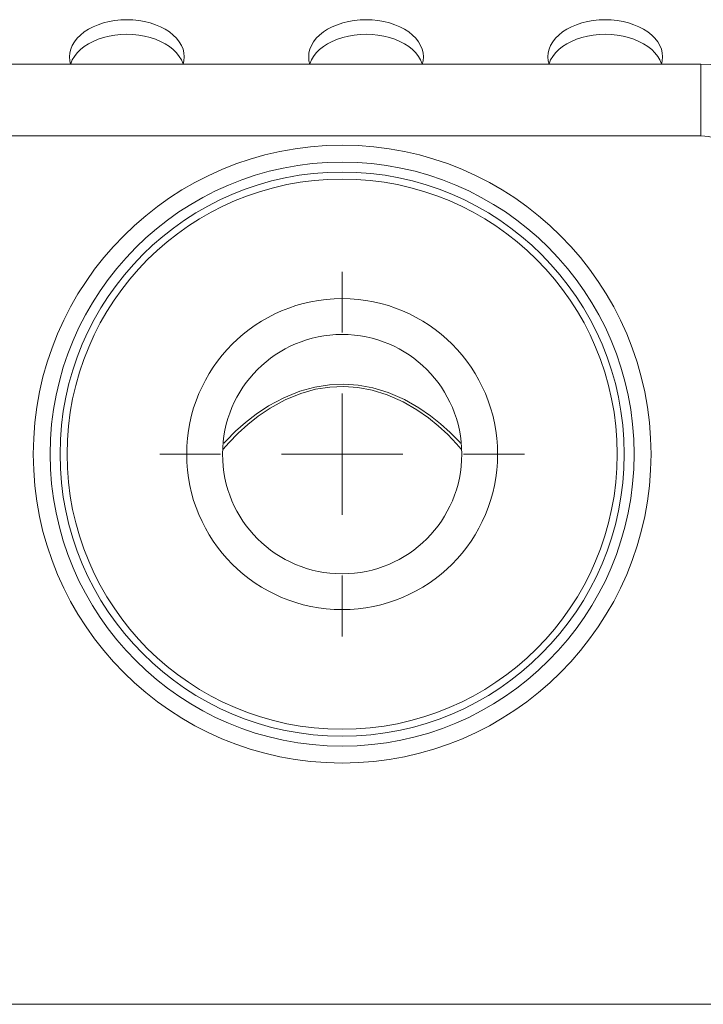
# Model space of a CAD drawing. Extents: x 2 to 219, y -3 to 160.
# Drawn here: x 59 to 60, y 116 to 118 of the extents above; entities that cross this region are included whole.
import ezdxf

# ---------------------------------------------------------------- set-up
doc = ezdxf.new("R2010")
doc.units = 0
doc.header["$MEASUREMENT"] = 0
doc.linetypes.add('$DDT_AUDIT_GENERATED_(58D)', pattern=[0])
doc.linetypes.add('CENTER', pattern=[2, 1.25, -0.25, 0.25, -0.25])
for name, color, linetype, lineweight in [('V651_WELDNUT_M10_BL351', 7, 'Continuous', 0), ('X651UHD_EYEBOLT_BKT_M01_BL350', 7, 'Continuous', 0), ('X651UHD_EYEBOLT_COVER_M01_BL12', 7, 'Continuous', 0), ('X754HB_BACK_M_BL58', 7, 'Continuous', 0), ('X754HB_BACK_T_BL37', 7, 'Continuous', 0)]:
    doc.layers.add(name, color=color, linetype=linetype, lineweight=lineweight)

msp = doc.modelspace()

# ---------------------------------------------------------------- linework, layer by layer
at = {"layer": 'V651_WELDNUT_M10_BL351', "linetype": 'CENTER', "lineweight": 0, "ltscale": 0.03937}
for q in [(59.8489, 117.6926), (59.5339, 117.3776), (59.8489, 117.0627), (60.1638, 117.3776)]:
    msp.add_line((59.8489, 117.3776), q, dxfattribs=at)
at = {"layer": 'V651_WELDNUT_M10_BL351', "linetype": '$DDT_AUDIT_GENERATED_(58D)', "lineweight": 0, "ltscale": 0.004921}
msp.add_circle((59.8489, 117.3776), 0.1969, dxfattribs=at)
at = {"layer": 'X651UHD_EYEBOLT_BKT_M01_BL350', "linetype": '$DDT_AUDIT_GENERATED_(58D)', "lineweight": 0, "ltscale": 0.004921}
msp.add_circle((59.8489, 117.3776), 0.2559, dxfattribs=at)
at = {"layer": 'X651UHD_EYEBOLT_COVER_M01_BL12', "linetype": '$DDT_AUDIT_GENERATED_(58D)', "lineweight": 0, "ltscale": 0.004921}
for p, q in [((60.4394, 118.0194), (59.2583, 118.0194)), ((60.4394, 117.9013), (60.4394, 118.0194)), ((60.4394, 117.9013), (59.2583, 117.9013))]:
    msp.add_line(p, q, dxfattribs=at)
at = {"layer": 'X651UHD_EYEBOLT_COVER_M01_BL12', "linetype": '$DDT_AUDIT_GENERATED_(58D)', "lineweight": 0, "ltscale": 0.004921, "flags": 128}
for points in [[(60.0449, 117.3857), (60.0374, 117.3944), (60.0226, 117.4097), (60.0071, 117.424), (59.9908, 117.4374), (59.9721, 117.4505), (59.9491, 117.4638), (59.9231, 117.4753), (59.8984, 117.4829), (59.8748, 117.4873), (59.8517, 117.4889), (59.8287, 117.488), (59.8052, 117.4843), (59.7809, 117.4775), (59.755, 117.4669), (59.7304, 117.4535), (59.7105, 117.44), (59.6935, 117.4265), (59.6775, 117.4119), (59.6622, 117.3964), (59.6529, 117.3857)], [(60.0439, 117.3955), (60.0419, 117.3977), (60.0267, 117.4131), (60.0108, 117.4275), (59.9941, 117.4408), (59.975, 117.454), (59.9514, 117.4674), (59.9248, 117.4789), (59.8996, 117.4865), (59.8753, 117.4909), (59.8517, 117.4926), (59.8282, 117.4916), (59.8042, 117.4879), (59.7793, 117.4811), (59.7528, 117.4705), (59.7276, 117.457), (59.7072, 117.4435), (59.6898, 117.4299), (59.6734, 117.4153), (59.6578, 117.3997), (59.6539, 117.3954)]]:
    msp.add_lwpolyline(points, dxfattribs=at)
at = {"layer": 'X651UHD_EYEBOLT_COVER_M01_BL12', "linetype": '$DDT_AUDIT_GENERATED_(58D)', "lineweight": 0, "ltscale": 0.004921}
for radius in [0.5084, 0.4806, 0.4643, 0.4528]:
    msp.add_circle((59.8489, 117.3776), radius, dxfattribs=at)
for radius in [0.1969, 0.0787]:
    msp.add_arc((60.4394, 117.8225), radius, 17.3277, 90, dxfattribs=at)
at = {"layer": 'X754HB_BACK_M_BL58', "linetype": '$DDT_AUDIT_GENERATED_(58D)', "lineweight": 0, "ltscale": 0.004921, "flags": 128}
for points in [[(59.589, 118.0315), (59.5885, 118.0379), (59.587, 118.0442), (59.5844, 118.0504), (59.5809, 118.0564), (59.5764, 118.0621), (59.571, 118.0674), (59.5648, 118.0724), (59.5578, 118.0769), (59.5501, 118.0809), (59.5418, 118.0844), (59.533, 118.0873), (59.5237, 118.0896), (59.5142, 118.0913), (59.5044, 118.0923), (59.4946, 118.0926), (59.4847, 118.0923), (59.4749, 118.0913), (59.4654, 118.0896), (59.4561, 118.0873), (59.4473, 118.0844), (59.439, 118.0809), (59.4313, 118.0769), (59.4243, 118.0724), (59.4181, 118.0674), (59.4127, 118.0621), (59.4082, 118.0564), (59.4047, 118.0504), (59.4021, 118.0442), (59.4006, 118.0379), (59.4001, 118.0315)], [(59.9827, 118.0315), (59.9822, 118.0379), (59.9807, 118.0442), (59.9781, 118.0504), (59.9746, 118.0564), (59.9701, 118.0621), (59.9647, 118.0674), (59.9585, 118.0724), (59.9515, 118.0769), (59.9438, 118.0809), (59.9355, 118.0844), (59.9267, 118.0873), (59.9175, 118.0896), (59.9079, 118.0913), (59.8981, 118.0923), (59.8883, 118.0926), (59.8784, 118.0923), (59.8686, 118.0913), (59.8591, 118.0896), (59.8498, 118.0873), (59.841, 118.0844), (59.8327, 118.0809), (59.825, 118.0769), (59.818, 118.0724), (59.8118, 118.0674), (59.8064, 118.0621), (59.8019, 118.0564), (59.7984, 118.0504), (59.7958, 118.0442), (59.7943, 118.0379), (59.7938, 118.0315)], [(60.3764, 118.0315), (60.3759, 118.0379), (60.3744, 118.0442), (60.3718, 118.0504), (60.3683, 118.0564), (60.3638, 118.0621), (60.3584, 118.0674), (60.3522, 118.0724), (60.3452, 118.0769), (60.3375, 118.0809), (60.3292, 118.0844), (60.3204, 118.0873), (60.3112, 118.0896), (60.3016, 118.0913), (60.2918, 118.0923), (60.282, 118.0926), (60.2721, 118.0923), (60.2623, 118.0913), (60.2528, 118.0896), (60.2435, 118.0873), (60.2347, 118.0844), (60.2264, 118.0809), (60.2187, 118.0769), (60.2117, 118.0724), (60.2055, 118.0674), (60.2001, 118.0621), (60.1956, 118.0564), (60.1921, 118.0504), (60.1895, 118.0442), (60.188, 118.0379), (60.1875, 118.0315)], [(59.5871, 118.0195), (59.587, 118.0202), (59.5844, 118.0264), (59.5809, 118.0323), (59.5764, 118.038), (59.571, 118.0434), (59.5648, 118.0484), (59.5578, 118.0529), (59.5501, 118.0569), (59.5418, 118.0604), (59.533, 118.0633), (59.5237, 118.0656), (59.5142, 118.0673), (59.5044, 118.0683), (59.4946, 118.0686), (59.4847, 118.0683), (59.4749, 118.0673), (59.4654, 118.0656), (59.4561, 118.0633), (59.4473, 118.0604), (59.439, 118.0569), (59.4313, 118.0529), (59.4243, 118.0484), (59.4181, 118.0434), (59.4127, 118.038), (59.4082, 118.0323), (59.4047, 118.0264), (59.4021, 118.0202), (59.402, 118.0195)], [(59.9808, 118.0195), (59.9807, 118.0202), (59.9781, 118.0264), (59.9746, 118.0323), (59.9701, 118.038), (59.9647, 118.0434), (59.9585, 118.0484), (59.9515, 118.0529), (59.9438, 118.0569), (59.9355, 118.0604), (59.9267, 118.0633), (59.9175, 118.0656), (59.9079, 118.0673), (59.8981, 118.0683), (59.8883, 118.0686), (59.8784, 118.0683), (59.8686, 118.0673), (59.8591, 118.0656), (59.8498, 118.0633), (59.841, 118.0604), (59.8327, 118.0569), (59.825, 118.0529), (59.818, 118.0484), (59.8118, 118.0434), (59.8064, 118.038), (59.8019, 118.0323), (59.7984, 118.0264), (59.7958, 118.0202), (59.7957, 118.0195)], [(60.3745, 118.0195), (60.3744, 118.0202), (60.3718, 118.0264), (60.3683, 118.0323), (60.3638, 118.038), (60.3584, 118.0434), (60.3522, 118.0484), (60.3452, 118.0529), (60.3375, 118.0569), (60.3292, 118.0604), (60.3204, 118.0633), (60.3112, 118.0656), (60.3016, 118.0673), (60.2918, 118.0683), (60.282, 118.0686), (60.2721, 118.0683), (60.2623, 118.0673), (60.2528, 118.0656), (60.2435, 118.0633), (60.2347, 118.0604), (60.2264, 118.0569), (60.2187, 118.0529), (60.2117, 118.0484), (60.2055, 118.0434), (60.2001, 118.038), (60.1956, 118.0323), (60.1921, 118.0264), (60.1895, 118.0202), (60.1894, 118.0195)], [(59.4001, 118.0315), (59.4006, 118.0251), (59.402, 118.0195)], [(59.5871, 118.0195), (59.5885, 118.0251), (59.589, 118.0315)], [(59.7938, 118.0315), (59.7943, 118.0251), (59.7957, 118.0195)], [(59.9808, 118.0195), (59.9822, 118.0251), (59.9827, 118.0315)], [(60.1875, 118.0315), (60.188, 118.0251), (60.1894, 118.0195)], [(60.3745, 118.0195), (60.3759, 118.0251), (60.3764, 118.0315)]]:
    msp.add_lwpolyline(points, dxfattribs=at)
at = {"layer": 'X754HB_BACK_T_BL37', "linetype": '$DDT_AUDIT_GENERATED_(58D)', "lineweight": 0, "ltscale": 0.004921}
msp.add_line((52.2701, 116.4721), (87.5851, 116.4721), dxfattribs=at)

doc.saveas('drawing.dxf')
